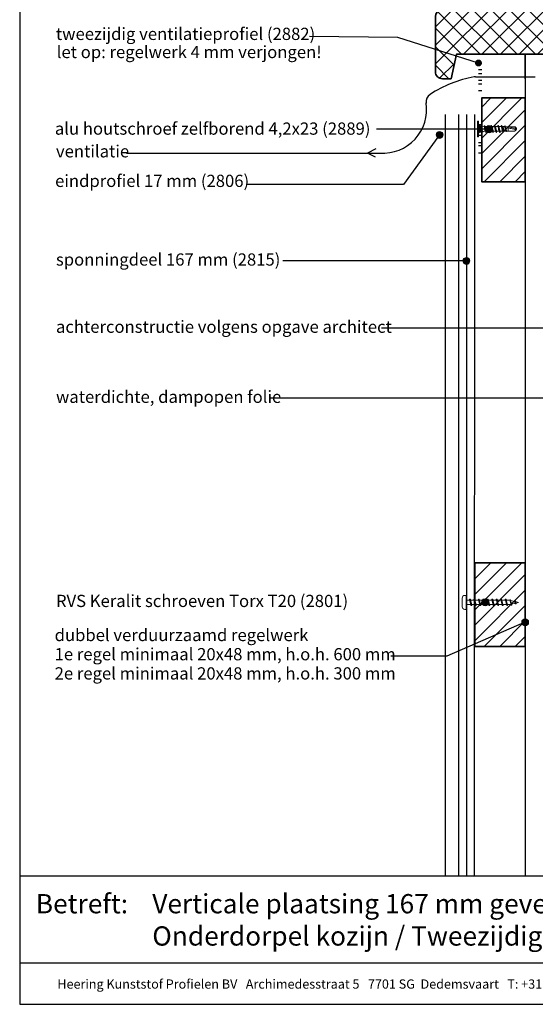
# Model space of a CAD drawing. Units: millimetres. Extents: x 16618 to 18426, y 3874 to 4791.
# Drawn here: x 17856 to 18152, y 3874 to 4438 of the extents above; entities that cross this region are included whole.
import ezdxf
from ezdxf.enums import TextEntityAlignment as Align

# ---------------------------------------------------------------- set-up
doc = ezdxf.new("R2010")
doc.units = ezdxf.units.MM
doc.header["$LTSCALE"] = 5
doc.header["$MEASUREMENT"] = 0
for name, color, linetype, lineweight in [('Aanzichtlijnen', 7, 'Continuous', 25), ('Arcering overigen', 8, 'Continuous', 0), ('Attributes', 7, 'Continuous', 25), ('Doorsnede hout etc.', 7, 'Continuous', 35), ('Hulplijnen', 7, 'Continuous', 5), ('Tekst', 7, 'Continuous', 25)]:
    doc.layers.add(name, color=color, linetype=linetype, lineweight=lineweight)
doc.layers.add('Layer1', color=9, linetype='Continuous')
doc.styles.add('Standaard', font='arial.ttf')

# ---------------------------------------------------------------- blocks, each defined once
blk = doc.blocks.new('Kader Keralit Portrait')
for p, q in [((0, 24.55), (190, 24.55)), ((0, 7.95), (142.42, 7.95))]:
    blk.add_line(p, q)
blk.add_lwpolyline([(0, 277), (0, 0), (190, 0), (190, 277)], close=True)
at = {"layer": 'Tekst', "style": 'Standaard'}
blk.add_text('Betreft:', height=3.682, dxfattribs=at).set_placement((3.07, 17.37))
blk.add_text('Heering Kunststof Profielen BV   Archimedesstraat 5   7701 SG  Dedemsvaart   T: +31 (0)523-615631  www.Heering.eu', height=1.76285, dxfattribs=at).set_placement((71.57, 3.64), align=Align.MIDDLE)
for tag, p in [('BETREFT1', (25.32, 17.37)), ('BETREFT2', (25.32, 11.21))]:
    blk.add_attdef(tag, p, '', height=3.68, dxfattribs=at)
blk = doc.blocks.new('2801')
at = {"layer": 'Hulplijnen', "linetype": 'Continuous'}
for p, q in [((0, 1.31), (1.93, 1.31)), ((1.82, 1.75), (2.67, -1.75)), ((1.82, 1.75), (2.32, 1.75)), ((2.32, 1.75), (3.17, -1.75)), ((2.43, 1.31), (4.49, 1.31)), ((4.38, 1.75), (5.23, -1.75)), ((4.38, 1.75), (4.88, 1.75)), ((4.88, 1.75), (5.73, -1.75)), ((4.99, 1.31), (7.05, 1.31)), ((6.94, 1.75), (7.79, -1.75)), ((6.94, 1.75), (7.44, 1.75)), ((7.44, 1.75), (8.29, -1.75)), ((7.55, 1.31), (9.61, 1.31)), ((9.5, 1.75), (10.35, -1.75)), ((9.5, 1.75), (10, 1.75)), ((10, 1.75), (10.85, -1.75)), ((10.11, 1.31), (12.17, 1.31)), ((12.06, 1.75), (12.91, -1.75)), ((12.06, 1.75), (12.56, 1.75)), ((12.56, 1.75), (13.41, -1.75)), ((12.67, 1.31), (14.73, 1.31)), ((14.62, 1.75), (15.47, -1.75)), ((14.62, 1.75), (15.12, 1.75)), ((15.12, 1.75), (15.97, -1.75)), ((15.23, 1.31), (17.29, 1.31)), ((17.18, 1.75), (18.03, -1.75)), ((17.18, 1.75), (17.68, 1.75)), ((17.68, 1.75), (18.53, -1.75)), ((17.79, 1.31), (19.85, 1.31)), ((19.74, 1.75), (20.59, -1.75)), ((19.74, 1.75), (20.24, 1.75)), ((20.24, 1.75), (21.09, -1.75)), ((20.35, 1.31), (22.41, 1.31)), ((22.3, 1.75), (23.15, -1.75)), ((22.3, 1.75), (22.8, 1.75)), ((22.8, 1.75), (23.65, -1.75)), ((22.91, 1.31), (24.77, 1.31)), ((24.98, 1.25), (24.77, 1.31)), ((24.92, 1.51), (25.66, -1.57)), ((24.92, 1.51), (25.42, 1.51)), ((25.42, 1.51), (26.16, -1.57)), ((27.7, 0.57), (25.51, 1.12)), ((27.61, 0.96), (28.06, -0.88)), ((27.61, 0.96), (28.11, 0.96)), ((28.11, 0.96), (28.56, -0.88)), ((30, 0), (28.24, 0.44)), ((30, 0), (28.44, -0.39)), ((0, -1.31), (2.56, -1.31)), ((2.67, -1.75), (3.17, -1.75)), ((3.06, -1.31), (5.12, -1.31)), ((5.23, -1.75), (5.73, -1.75)), ((5.62, -1.31), (7.68, -1.31)), ((7.79, -1.75), (8.29, -1.75)), ((8.18, -1.31), (10.24, -1.31)), ((10.35, -1.75), (10.85, -1.75)), ((10.74, -1.31), (12.8, -1.31)), ((12.91, -1.75), (13.41, -1.75)), ((13.3, -1.31), (15.36, -1.31)), ((15.47, -1.75), (15.97, -1.75)), ((15.86, -1.31), (17.92, -1.31)), ((18.03, -1.75), (18.53, -1.75)), ((18.42, -1.31), (20.48, -1.31)), ((20.59, -1.75), (21.09, -1.75)), ((20.98, -1.31), (23.04, -1.31)), ((23.15, -1.75), (23.65, -1.75)), ((23.54, -1.31), (24.77, -1.31)), ((25.55, -1.11), (24.77, -1.31)), ((25.66, -1.57), (26.16, -1.57)), ((27.97, -0.51), (26.02, -0.99)), ((28.06, -0.88), (28.56, -0.88))]:
    blk.add_line(p, q, dxfattribs=at)
at = {"layer": 'Hulplijnen'}
blk.add_lwpolyline([(-0.83, -4), (0, -4), (0, 4), (-0.83, 4, 0.414214), (-2.33, 2.5), (-2.33, -2.5, 0.414214)], format="xyb", close=True, dxfattribs=at)
at = {"layer": 'Attributes', "style": 'Standaard', "flags": 1}
for tag, p in [('BESTELNUMMER', (0.21, 0.34)), ('OMSCHRIJVING', (0.21, -0.66))]:
    blk.add_attdef(tag, p, '', height=0.16, dxfattribs=at)

msp = doc.modelspace()

# ---------------------------------------------------------------- hatches: boundary and pattern name
at = {"layer": 'Arcering overigen'}
h = msp.add_hatch(dxfattribs=at)
h.set_pattern_fill('ANSI37', color=256, scale=60, angle=90, style=0)
h.set_pattern_definition([(135, (31.0045, 0), (-5.303301, -5.303301), []), (225, (31.0045, 0), (5.303301, -5.303301), [])])
edge = h.paths.add_edge_path()
edge.add_line((18098.44, 4404.2), (18103.44, 4404.2))
edge.add_line((18103.44, 4404.2), (18106.44, 4418.2))
edge.add_line((18106.44, 4418.2), (18163.44, 4418.2))
edge.add_line((18163.44, 4418.2), (18198.44, 4418.2))
edge.add_line((18198.44, 4418.2), (18198.44, 4436.2))
edge.add_line((18198.44, 4436.2), (18207.44, 4436.2))
edge.add_line((18207.44, 4436.2), (18208.44, 4437.2))
edge.add_line((18208.44, 4437.2), (18208.44, 4467.2))
edge.add_arc((18204.44, 4467.2), 4, 0, 90)
edge.add_line((18204.44, 4471.2), (18162.44, 4471.2))
edge.add_line((18162.44, 4471.2), (18161.44, 4470.2))
edge.add_line((18161.44, 4470.2), (18161.44, 4455.2))
edge.add_line((18161.44, 4455.2), (18097.73, 4443.79))
edge.add_arc((18098.44, 4439.85), 4, 100.1543, 180)
edge.add_line((18094.44, 4439.85), (18094.44, 4408.2))
edge.add_arc((18098.44, 4408.2), 4, 180, 270)
h = msp.add_hatch(dxfattribs=at)
h.set_pattern_fill('ANSI31', color=256, scale=50)
h.set_pattern_definition([(45, (-7497.396, -3508.555), (-4.4194174, 4.4194174), [])])
h.paths.add_polyline_path([(18120.94, 4345.21), (18145.94, 4345.21), (18145.94, 4393.21), (18120.94, 4393.21)])
h = msp.add_hatch(dxfattribs=at)
h.set_pattern_fill('ANSI31', color=256, scale=50)
h.set_pattern_definition([(45, (-7497.396, -3774.8747), (-4.4194174, 4.4194174), [])])
h.paths.add_polyline_path([(18145.94, 4126.89), (18116.94, 4126.89), (18116.94, 4078.89), (18145.94, 4078.89)])
at = {"layer": 'Hulplijnen'}
h = msp.add_hatch(color=256, dxfattribs=at)
edge = h.paths.add_edge_path()
edge.add_arc((18119.11, 4413.21), 2, 0, 360)
h = msp.add_hatch(color=256, dxfattribs=at)
edge = h.paths.add_edge_path()
edge.add_arc((18096.82, 4371.99), 2, 0, 360)
h = msp.add_hatch(color=256, dxfattribs=at)
edge = h.paths.add_edge_path()
edge.add_arc((18125.25, 4375.28), 2, 0, 360)
h = msp.add_hatch(color=256, dxfattribs=at)
edge = h.paths.add_edge_path()
edge.add_arc((18112.2, 4299.81), 2, 0, 360)
h = msp.add_hatch(color=256, dxfattribs=at)
edge = h.paths.add_edge_path()
edge.add_arc((18122.93, 4104.2), 2, 0, 360)
h = msp.add_hatch(color=256, dxfattribs=at)
edge = h.paths.add_edge_path()
edge.add_arc((18145.86, 4092.77), 2, 0, 360)

# ---------------------------------------------------------------- linework, layer by layer
for p, q in [((18145.94, 4404.21), (18145.94, 4418.2)), ((18120.94, 4397.21), (18119.14, 4397.21)), ((18119.07, 4375.95), (18119.07, 4374.95)), ((18119.14, 4373.71), (18120.94, 4373.71)), ((18119.14, 4373.71), (18120.94, 4373.71))]:
    msp.add_line(p, q)
at = {"color": 7, "linetype": 'Continuous', "lineweight": 20, "true_color": 0x000007}
for p, q in [((18119.07, 4379.95), (18118.48, 4379.95)), ((18119.07, 4377.65), (18119.07, 4377.66)), ((18119.75, 4377.16), (18119.07, 4377.65)), ((18119.07, 4377.65), (18119.27, 4377.63)), ((18119.07, 4377.65), (18119.07, 4377.64)), ((18119.75, 4377.16), (18119.07, 4377.64)), ((18119.27, 4377.63), (18119.77, 4377.27)), ((18119.07, 4376.55), (18119.07, 4376.76)), ((18119.27, 4376.68), (18119.07, 4376.76)), ((18119.07, 4376.76), (18119.07, 4376.76)), ((18119.07, 4376.34), (18119.07, 4376.55)), ((18119.07, 4376.34), (18119.27, 4376.4)), ((18119.75, 4376.22), (18119.07, 4376.34)), ((18119.07, 4376.34), (18119.07, 4376.33)), ((18119.75, 4376.22), (18119.07, 4376.33)), ((18119.07, 4374.56), (18119.75, 4374.68)), ((18119.07, 4374.56), (18119.75, 4374.68)), ((18119.27, 4374.49), (18119.07, 4374.56)), ((18119.07, 4374.35), (18119.07, 4374.56)), ((18119.07, 4374.56), (18119.07, 4374.56)), ((18119.07, 4374.13), (18119.07, 4374.35)), ((18119.07, 4374.13), (18119.27, 4374.22)), ((18119.07, 4373.25), (18119.75, 4373.74)), ((18119.07, 4373.24), (18119.75, 4373.74)), ((18119.27, 4373.26), (18119.07, 4373.24)), ((18119.27, 4376.68), (18119.27, 4376.4)), ((18119.77, 4376.4), (18119.27, 4376.68)), ((18119.27, 4376.4), (18119.77, 4376.32)), ((18119.77, 4374.58), (18119.27, 4374.49)), ((18119.27, 4374.22), (18119.77, 4374.5)), ((18119.27, 4374.49), (18119.27, 4374.22)), ((18119.77, 4373.63), (18119.27, 4373.26)), ((18119.78, 4377.2), (18119.75, 4377.16)), ((18120.24, 4377.16), (18119.75, 4377.16)), ((18119.75, 4377.16), (18119.75, 4377.16)), ((18119.78, 4376.26), (18119.75, 4376.22)), ((18119.75, 4376.22), (18119.75, 4376.22)), ((18119.75, 4374.68), (18119.78, 4374.63)), ((18119.75, 4373.74), (18120.24, 4373.74)), ((18119.75, 4373.74), (18119.78, 4373.7)), ((18119.78, 4377.2), (18119.77, 4377.27)), ((18119.77, 4376.32), (18119.77, 4376.4)), ((18119.77, 4376.4), (18119.78, 4376.38)), ((18119.78, 4376.26), (18119.77, 4376.32)), ((18119.77, 4374.58), (18119.78, 4374.63)), ((18119.77, 4374.5), (18119.77, 4374.58)), ((18119.78, 4374.51), (18119.77, 4374.5)), ((18119.77, 4373.63), (18119.78, 4373.7)), ((18119.78, 4376.38), (18119.78, 4376.26)), ((18119.78, 4374.63), (18119.78, 4374.51)), ((18122.36, 4376.88), (18120.24, 4377.16)), ((18120.24, 4373.74), (18121.45, 4373.9)), ((18121.64, 4373.92), (18122.79, 4374.08)), ((18123.03, 4375.49), (18122.79, 4375.45)), ((18122.79, 4374.08), (18123.19, 4374.08)), ((18124.25, 4376.82), (18122.85, 4376.82)), ((18123.01, 4375.49), (18123.03, 4375.47)), ((18123.03, 4375.49), (18123.01, 4375.49)), ((18123.27, 4375.54), (18123.03, 4375.49)), ((18123.03, 4375.49), (18123.03, 4375.49)), ((18123.05, 4375.48), (18123.03, 4375.49)), ((18123.03, 4375.47), (18123.05, 4375.48)), ((18123.27, 4375.54), (18123.25, 4375.6)), ((18123.27, 4375.54), (18123.27, 4375.54)), ((18123.78, 4374.08), (18125.15, 4374.08)), ((18126.21, 4376.82), (18124.83, 4376.82)), ((18125.03, 4375.2), (18125.01, 4375.2)), ((18125.01, 4375.2), (18125.03, 4375.18)), ((18125.03, 4375.18), (18125.05, 4375.2)), ((18125.05, 4375.2), (18125.03, 4375.2)), ((18125.73, 4374.08), (18127.1, 4374.08)), ((18128.17, 4376.82), (18126.79, 4376.82)), ((18127.03, 4374.91), (18127.01, 4374.92)), ((18127.01, 4374.92), (18127.03, 4374.9)), ((18127.03, 4374.9), (18127.05, 4374.92)), ((18127.05, 4374.92), (18127.03, 4374.91)), ((18127.69, 4374.08), (18129.06, 4374.08)), ((18130.12, 4376.82), (18128.75, 4376.82)), ((18129.03, 4374.63), (18129.01, 4374.65)), ((18129.01, 4374.65), (18129.03, 4374.62)), ((18129.03, 4374.62), (18129.05, 4374.65)), ((18129.05, 4374.65), (18129.03, 4374.63)), ((18129.65, 4374.08), (18131.02, 4374.08)), ((18132.08, 4376.82), (18130.7, 4376.82)), ((18131.04, 4374.38), (18131.02, 4374.4)), ((18131.04, 4374.36), (18131.06, 4374.4)), ((18131.06, 4374.4), (18131.04, 4374.38)), ((18131.6, 4374.08), (18133, 4374.08)), ((18132.81, 4375.49), (18132.57, 4375.45)), ((18133.64, 4376.82), (18132.66, 4376.82)), ((18133.05, 4375.54), (18132.81, 4375.49)), ((18133.05, 4375.54), (18133.06, 4375.48)), ((18133.51, 4374.08), (18133.64, 4374.08)), ((18134.15, 4376.79), (18133.64, 4376.82)), ((18133.64, 4374.08), (18135.09, 4374.17)), ((18134.14, 4376.98), (18134.06, 4376.79)), ((18136.09, 4376.67), (18134.5, 4376.77)), ((18135.35, 4374.18), (18136.09, 4374.23)), ((18135.4, 4374.14), (18135.42, 4374.19)), ((18136.1, 4376.67), (18136.09, 4376.67)), ((18136.1, 4374.23), (18136.09, 4374.23)), ((18136.1, 4376.67), (18140.93, 4375.51)), ((18139.69, 4376.67), (18140.16, 4376.67)), ((18139.69, 4376.67), (18140.93, 4375.51)), ((18139.69, 4374.23), (18140.16, 4374.23)), ((18140.17, 4376.67), (18140.16, 4376.67)), ((18140.93, 4375.51), (18140.16, 4376.67)), ((18140.17, 4376.67), (18140.17, 4376.67)), ((18118.48, 4370.95), (18119.07, 4370.95))]:
    msp.add_line(p, q, dxfattribs=at)
for points in [[(18118.48, 4370.95), (18118.48, 4370.96), (18118.48, 4370.98), (18118.48, 4371.03), (18118.48, 4371.09), (18118.48, 4371.17), (18118.48, 4371.26), (18118.48, 4371.38), (18118.48, 4371.51), (18118.48, 4371.65), (18118.48, 4371.81), (18118.48, 4371.98), (18118.48, 4372.17), (18118.48, 4372.37), (18118.48, 4372.58), (18118.48, 4372.8), (18118.48, 4373.04), (18118.48, 4373.28), (18118.48, 4373.53), (18118.48, 4373.79), (18118.48, 4374.06), (18118.48, 4374.33), (18118.48, 4374.61), (18118.48, 4374.88), (18118.48, 4375.17), (18118.48, 4375.45), (18118.48, 4375.73), (18118.48, 4376.01), (18118.48, 4376.29), (18118.48, 4376.57), (18118.48, 4376.84), (18118.48, 4377.11), (18118.48, 4377.36), (18118.48, 4377.62), (18118.48, 4377.86), (18118.48, 4378.09), (18118.48, 4378.32), (18118.48, 4378.53), (18118.48, 4378.73), (18118.48, 4378.92), (18118.48, 4379.09), (18118.48, 4379.25), (18118.48, 4379.39), (18118.48, 4379.52), (18118.48, 4379.63), (18118.48, 4379.73), (18118.48, 4379.81), (18118.48, 4379.87), (18118.48, 4379.91), (18118.48, 4379.94), (18118.48, 4379.95)], [(18119.07, 4370.95), (18119.07, 4370.96), (18119.07, 4370.98), (18119.07, 4371.03), (18119.07, 4371.09), (18119.07, 4371.17), (18119.07, 4371.26), (18119.07, 4371.38), (18119.07, 4371.51), (18119.07, 4371.65), (18119.07, 4371.81), (18119.07, 4371.98), (18119.07, 4372.17), (18119.07, 4372.37), (18119.07, 4372.58), (18119.07, 4372.8), (18119.07, 4373.04), (18119.07, 4373.28), (18119.07, 4373.53), (18119.07, 4373.79), (18119.07, 4374.06), (18119.07, 4374.33), (18119.07, 4374.61), (18119.07, 4374.88), (18119.07, 4375.17), (18119.07, 4375.45), (18119.07, 4375.73), (18119.07, 4376.01), (18119.07, 4376.29), (18119.07, 4376.57), (18119.07, 4376.84), (18119.07, 4377.11), (18119.07, 4377.36), (18119.07, 4377.62), (18119.07, 4377.86), (18119.07, 4378.09), (18119.07, 4378.32), (18119.07, 4378.53), (18119.07, 4378.73), (18119.07, 4378.92), (18119.07, 4379.09), (18119.07, 4379.25), (18119.07, 4379.39), (18119.07, 4379.52), (18119.07, 4379.63), (18119.07, 4379.73), (18119.07, 4379.81), (18119.07, 4379.87), (18119.07, 4379.91), (18119.07, 4379.94), (18119.07, 4379.95)], [(18124.38, 4377.31), (18124.39, 4377.34), (18124.44, 4377.42), (18124.49, 4377.45), (18124.55, 4377.44), (18124.6, 4377.37), (18124.64, 4377.25), (18124.69, 4377.1), (18124.73, 4376.9), (18124.78, 4376.67), (18124.84, 4376.4), (18124.89, 4376.1), (18124.94, 4375.8), (18124.98, 4375.49), (18124.98, 4375.47), (18125.03, 4375.2)], [(18126.34, 4377.31), (18126.35, 4377.34), (18126.4, 4377.42), (18126.45, 4377.45), (18126.5, 4377.44), (18126.55, 4377.37), (18126.6, 4377.25), (18126.64, 4377.1), (18126.69, 4376.9), (18126.74, 4376.67), (18126.79, 4376.4), (18126.84, 4376.1), (18126.89, 4375.8), (18126.94, 4375.49), (18126.98, 4375.18), (18127.03, 4374.91)], [(18128.29, 4377.31), (18128.3, 4377.34), (18128.35, 4377.42), (18128.41, 4377.45), (18128.46, 4377.44), (18128.51, 4377.37), (18128.55, 4377.25), (18128.6, 4377.1), (18128.65, 4376.9), (18128.7, 4376.67), (18128.75, 4376.4), (18128.8, 4376.1), (18128.85, 4375.8), (18128.9, 4375.49), (18128.94, 4375.2), (18128.99, 4374.9), (18129.03, 4374.63)], [(18130.25, 4377.31), (18130.26, 4377.34), (18130.31, 4377.42), (18130.36, 4377.45), (18130.41, 4377.44), (18130.46, 4377.37), (18130.51, 4377.25), (18130.56, 4377.1), (18130.6, 4376.9), (18130.65, 4376.67), (18130.71, 4376.4), (18130.76, 4376.1), (18130.81, 4375.8), (18130.85, 4375.49), (18130.89, 4375.2), (18130.94, 4374.91), (18130.99, 4374.62), (18131.04, 4374.38)], [(18132.21, 4377.31), (18132.22, 4377.34), (18132.27, 4377.42), (18132.32, 4377.45), (18132.37, 4377.44), (18132.42, 4377.37), (18132.47, 4377.25), (18132.51, 4377.1), (18132.56, 4376.9), (18132.61, 4376.67), (18132.66, 4376.4), (18132.71, 4376.1), (18132.76, 4375.8), (18132.81, 4375.49)], [(18119.07, 4376.55), (18119.07, 4376.62), (18119.07, 4376.69), (18119.07, 4376.76)], [(18119.07, 4376.33), (18119.07, 4376.41), (18119.07, 4376.48), (18119.07, 4376.55)], [(18119.07, 4374.35), (18119.07, 4374.42), (18119.07, 4374.49), (18119.07, 4374.56)], [(18119.07, 4374.14), (18119.07, 4374.21), (18119.07, 4374.28), (18119.07, 4374.35)], [(18119.75, 4376.41), (18119.75, 4376.45), (18119.75, 4376.59), (18119.75, 4376.72), (18119.75, 4376.83), (18119.75, 4376.93), (18119.75, 4377.01), (18119.75, 4377.08), (18119.75, 4377.12), (18119.75, 4377.15), (18119.75, 4377.16)], [(18119.75, 4374.68), (18119.75, 4374.75), (18119.75, 4374.92), (18119.75, 4375.09), (18119.75, 4375.27), (18119.75, 4375.45), (18119.75, 4375.63), (18119.75, 4375.8), (18119.75, 4375.98), (18119.75, 4376.14), (18119.75, 4376.22)], [(18119.75, 4373.74), (18119.75, 4373.75), (18119.75, 4373.77), (18119.75, 4373.82), (18119.75, 4373.88), (18119.75, 4373.97), (18119.75, 4374.06), (18119.75, 4374.18), (18119.75, 4374.3), (18119.75, 4374.44), (18119.75, 4374.49)], [(18120.24, 4373.74), (18120.24, 4373.77), (18120.24, 4373.87), (18120.24, 4374.03), (18120.24, 4374.24), (18120.24, 4374.5), (18120.24, 4374.79), (18120.24, 4375.11), (18120.24, 4375.45), (18120.24, 4375.78), (18120.24, 4376.1), (18120.24, 4376.4), (18120.24, 4376.66), (18120.24, 4376.87), (18120.24, 4377.03), (18120.24, 4377.13), (18120.24, 4377.16)], [(18120.24, 4375.45), (18120.24, 4375.62), (18120.24, 4375.8), (18120.24, 4375.97), (18120.24, 4376.13), (18120.24, 4376.29), (18120.24, 4376.44), (18120.24, 4376.58), (18120.24, 4376.71), (18120.24, 4376.82), (18120.24, 4376.92), (18120.24, 4377), (18120.24, 4377.07), (18120.24, 4377.11), (18120.24, 4377.15), (18120.24, 4377.16), (18120.24, 4377.16)], [(18120.24, 4373.74), (18120.24, 4373.74), (18120.24, 4373.75), (18120.24, 4373.78), (18120.24, 4373.83), (18120.24, 4373.9), (18120.24, 4373.98), (18120.24, 4374.08), (18120.24, 4374.19), (18120.24, 4374.32), (18120.24, 4374.46), (18120.24, 4374.61), (18120.24, 4374.76), (18120.24, 4374.93), (18120.24, 4375.1), (18120.24, 4375.27), (18120.24, 4375.45)], [(18121.71, 4373.91), (18121.68, 4373.84), (18121.62, 4373.77), (18121.56, 4373.75), (18121.5, 4373.81), (18121.44, 4373.92), (18121.38, 4374.08), (18121.32, 4374.28), (18121.26, 4374.53), (18121.21, 4374.77), (18121.16, 4375.03), (18121.11, 4375.29)], [(18121.11, 4375.29), (18121.17, 4375.03), (18121.23, 4374.77), (18121.29, 4374.54), (18121.36, 4374.34), (18121.42, 4374.17), (18121.48, 4374.04), (18121.54, 4373.96), (18121.61, 4373.93), (18121.64, 4373.93)], [(18121.39, 4374.05), (18121.36, 4374.12), (18121.31, 4374.28), (18121.26, 4374.47), (18121.22, 4374.69), (18121.17, 4374.93), (18121.13, 4375.19), (18121.11, 4375.29)], [(18122.43, 4377.2), (18122.31, 4376.93), (18122.3, 4376.88)], [(18122.79, 4375.45), (18122.74, 4375.68), (18122.69, 4375.91), (18122.65, 4376.13), (18122.6, 4376.33), (18122.55, 4376.5), (18122.51, 4376.65), (18122.46, 4376.76), (18122.42, 4376.84), (18122.37, 4376.87), (18122.36, 4376.87)], [(18123.03, 4375.49), (18122.98, 4375.81), (18122.93, 4376.1), (18122.88, 4376.38), (18122.83, 4376.64), (18122.78, 4376.86), (18122.73, 4377.05), (18122.68, 4377.19), (18122.63, 4377.29), (18122.59, 4377.34), (18122.54, 4377.35), (18122.49, 4377.31), (18122.44, 4377.22), (18122.43, 4377.19)], [(18122.94, 4376.62), (18122.86, 4376.8), (18122.76, 4377.02), (18122.68, 4377.21)], [(18122.79, 4375.45), (18122.84, 4375.19), (18122.9, 4374.93), (18122.97, 4374.69), (18123.03, 4374.48), (18123.09, 4374.31), (18123.12, 4374.25)], [(18122.79, 4374.08), (18122.79, 4374.08), (18122.79, 4374.11), (18122.79, 4374.15), (18122.79, 4374.2), (18122.79, 4374.28), (18122.79, 4374.36), (18122.79, 4374.47), (18122.79, 4374.58), (18122.79, 4374.71), (18122.79, 4374.84), (18122.79, 4374.99), (18122.79, 4375.14), (18122.79, 4375.29), (18122.79, 4375.45)], [(18123.25, 4375.6), (18123.19, 4375.83), (18123.13, 4376.05), (18123.08, 4376.25), (18123.02, 4376.44), (18122.96, 4376.58), (18122.94, 4376.62)], [(18123.01, 4375.49), (18123.03, 4375.48), (18123.05, 4375.48)], [(18123.03, 4375.47), (18123.07, 4375.17), (18123.12, 4374.87), (18123.17, 4374.57), (18123.22, 4374.3), (18123.27, 4374.06), (18123.32, 4373.85), (18123.37, 4373.68), (18123.41, 4373.56), (18123.46, 4373.48), (18123.51, 4373.44), (18123.57, 4373.46), (18123.62, 4373.53), (18123.64, 4373.58)], [(18123.12, 4374.25), (18123.24, 4373.96), (18123.4, 4373.58)], [(18123.26, 4375.55), (18123.26, 4375.56), (18123.26, 4375.57), (18123.26, 4375.57), (18123.26, 4375.58), (18123.26, 4375.59), (18123.25, 4375.6)], [(18123.27, 4375.54), (18123.32, 4375.28), (18123.39, 4375.01), (18123.45, 4374.76), (18123.51, 4374.54), (18123.57, 4374.36), (18123.63, 4374.22), (18123.69, 4374.12), (18123.76, 4374.08), (18123.8, 4374.09)], [(18123.78, 4374.09), (18123.76, 4374.08), (18123.69, 4374.13), (18123.63, 4374.22), (18123.57, 4374.36), (18123.51, 4374.54), (18123.45, 4374.76), (18123.39, 4375.01), (18123.32, 4375.28), (18123.27, 4375.54)], [(18123.64, 4373.57), (18123.8, 4373.95), (18123.86, 4374.08)], [(18124.38, 4377.32), (18124.22, 4376.94), (18124.17, 4376.82)], [(18124.25, 4376.82), (18124.32, 4376.79), (18124.38, 4376.71), (18124.43, 4376.59), (18124.49, 4376.42), (18124.56, 4376.21), (18124.62, 4375.97), (18124.68, 4375.71), (18124.74, 4375.45), (18124.8, 4375.19), (18124.86, 4374.93), (18124.93, 4374.69), (18124.99, 4374.48), (18125.05, 4374.31), (18125.07, 4374.25)], [(18124.9, 4376.67), (18124.78, 4376.95), (18124.62, 4377.32)], [(18124.9, 4376.66), (18124.91, 4376.64), (18124.97, 4376.48), (18125.04, 4376.29), (18125.1, 4376.05), (18125.17, 4375.8), (18125.22, 4375.54), (18125.28, 4375.28), (18125.34, 4375.01), (18125.41, 4374.76), (18125.47, 4374.54), (18125.53, 4374.36), (18125.59, 4374.22), (18125.65, 4374.12), (18125.71, 4374.08), (18125.75, 4374.09)], [(18125.01, 4375.2), (18125.03, 4375.2), (18125.05, 4375.2)], [(18125.03, 4375.18), (18125.08, 4374.88), (18125.13, 4374.58), (18125.18, 4374.3), (18125.23, 4374.06), (18125.28, 4373.85), (18125.32, 4373.68), (18125.37, 4373.56), (18125.42, 4373.48), (18125.47, 4373.44), (18125.52, 4373.46), (18125.57, 4373.53), (18125.59, 4373.58)], [(18125.07, 4374.25), (18125.2, 4373.96), (18125.36, 4373.58)], [(18125.73, 4374.09), (18125.71, 4374.08), (18125.65, 4374.13), (18125.59, 4374.22), (18125.53, 4374.36), (18125.47, 4374.54), (18125.41, 4374.76), (18125.34, 4375.01), (18125.28, 4375.28), (18125.22, 4375.54), (18125.21, 4375.6)], [(18125.59, 4373.57), (18125.75, 4373.95), (18125.81, 4374.08)], [(18126.34, 4377.32), (18126.18, 4376.94), (18126.13, 4376.82)], [(18126.21, 4376.82), (18126.27, 4376.79), (18126.34, 4376.71), (18126.39, 4376.59), (18126.45, 4376.42), (18126.51, 4376.21), (18126.58, 4375.97), (18126.64, 4375.71), (18126.7, 4375.45), (18126.76, 4375.19), (18126.82, 4374.93), (18126.88, 4374.69), (18126.95, 4374.48), (18127.01, 4374.31), (18127.03, 4374.25)], [(18126.86, 4376.67), (18126.73, 4376.95), (18126.57, 4377.32)], [(18126.86, 4376.66), (18126.87, 4376.64), (18126.93, 4376.48), (18126.99, 4376.29), (18127.06, 4376.05), (18127.12, 4375.8), (18127.18, 4375.54), (18127.24, 4375.28), (18127.3, 4375.01), (18127.36, 4374.76), (18127.43, 4374.54), (18127.49, 4374.36), (18127.54, 4374.22), (18127.6, 4374.12), (18127.67, 4374.08), (18127.71, 4374.09)], [(18127.03, 4374.9), (18127.08, 4374.59), (18127.14, 4374.31), (18127.19, 4374.06), (18127.24, 4373.85), (18127.28, 4373.68), (18127.33, 4373.56), (18127.38, 4373.48), (18127.43, 4373.44), (18127.48, 4373.46), (18127.53, 4373.53), (18127.55, 4373.58)], [(18127.03, 4374.25), (18127.16, 4373.96), (18127.32, 4373.58)], [(18127.69, 4374.09), (18127.67, 4374.08), (18127.6, 4374.13), (18127.54, 4374.22), (18127.49, 4374.36), (18127.43, 4374.54), (18127.36, 4374.76), (18127.3, 4375.01), (18127.24, 4375.28), (18127.18, 4375.54), (18127.17, 4375.6)], [(18127.55, 4373.57), (18127.71, 4373.95), (18127.77, 4374.08)], [(18128.29, 4377.32), (18128.13, 4376.94), (18128.08, 4376.82)], [(18128.17, 4376.82), (18128.23, 4376.79), (18128.29, 4376.71), (18128.35, 4376.59), (18128.41, 4376.42), (18128.47, 4376.21), (18128.54, 4375.97), (18128.6, 4375.71), (18128.65, 4375.45), (18128.71, 4375.19), (18128.77, 4374.93), (18128.84, 4374.69), (18128.9, 4374.48), (18128.96, 4374.31), (18128.99, 4374.25)], [(18128.82, 4376.67), (18128.69, 4376.95), (18128.53, 4377.32)], [(18128.82, 4376.66), (18128.83, 4376.64), (18128.89, 4376.48), (18128.95, 4376.29), (18129.02, 4376.05), (18129.08, 4375.8), (18129.14, 4375.54), (18129.19, 4375.28), (18129.26, 4375.01), (18129.32, 4374.76), (18129.38, 4374.54), (18129.44, 4374.36), (18129.5, 4374.22), (18129.56, 4374.12), (18129.62, 4374.08), (18129.67, 4374.09)], [(18128.99, 4374.25), (18129.11, 4373.96), (18129.27, 4373.58)], [(18129.03, 4374.62), (18129.09, 4374.32), (18129.14, 4374.06), (18129.19, 4373.85), (18129.24, 4373.68), (18129.28, 4373.56), (18129.33, 4373.48), (18129.38, 4373.44), (18129.44, 4373.46), (18129.49, 4373.53), (18129.51, 4373.58)], [(18129.65, 4374.09), (18129.62, 4374.08), (18129.56, 4374.13), (18129.5, 4374.22), (18129.44, 4374.36), (18129.38, 4374.54), (18129.32, 4374.76), (18129.26, 4375.01), (18129.19, 4375.28), (18129.14, 4375.54), (18129.12, 4375.6)], [(18129.51, 4373.57), (18129.67, 4373.95), (18129.73, 4374.08)], [(18130.25, 4377.32), (18130.09, 4376.94), (18130.04, 4376.82)], [(18130.12, 4376.82), (18130.19, 4376.79), (18130.25, 4376.71), (18130.3, 4376.59), (18130.36, 4376.42), (18130.43, 4376.21), (18130.49, 4375.97), (18130.55, 4375.71), (18130.61, 4375.45), (18130.67, 4375.19), (18130.73, 4374.93), (18130.8, 4374.69), (18130.86, 4374.48), (18130.92, 4374.31), (18130.94, 4374.25)], [(18130.77, 4376.67), (18130.65, 4376.95), (18130.49, 4377.32)], [(18130.77, 4376.66), (18130.78, 4376.64), (18130.84, 4376.48), (18130.91, 4376.29), (18130.97, 4376.05), (18131.04, 4375.8), (18131.09, 4375.54), (18131.15, 4375.28), (18131.21, 4375.01), (18131.28, 4374.76), (18131.34, 4374.54), (18131.4, 4374.36), (18131.46, 4374.22), (18131.52, 4374.12), (18131.58, 4374.08), (18131.62, 4374.09)], [(18130.94, 4374.25), (18131.07, 4373.96), (18131.23, 4373.58)], [(18131.04, 4374.36), (18131.07, 4374.2), (18131.1, 4374.06), (18131.15, 4373.85), (18131.19, 4373.68), (18131.24, 4373.56), (18131.29, 4373.48), (18131.34, 4373.44), (18131.39, 4373.46), (18131.44, 4373.53), (18131.46, 4373.58)], [(18131.6, 4374.09), (18131.58, 4374.08), (18131.52, 4374.13), (18131.46, 4374.22), (18131.4, 4374.36), (18131.34, 4374.54), (18131.28, 4374.76), (18131.21, 4375.01), (18131.15, 4375.28), (18131.09, 4375.54), (18131.08, 4375.6)], [(18131.46, 4373.57), (18131.62, 4373.95), (18131.68, 4374.08)], [(18132.21, 4377.32), (18132.05, 4376.94), (18132, 4376.82)], [(18132.08, 4376.82), (18132.14, 4376.79), (18132.2, 4376.71), (18132.26, 4376.59), (18132.32, 4376.42), (18132.38, 4376.21), (18132.45, 4375.97), (18132.51, 4375.71), (18132.57, 4375.45)], [(18132.73, 4376.67), (18132.6, 4376.95), (18132.44, 4377.32)], [(18132.57, 4375.45), (18132.63, 4375.22), (18132.69, 4374.98), (18132.75, 4374.77), (18132.8, 4374.57), (18132.86, 4374.4), (18132.91, 4374.29)], [(18132.73, 4376.66), (18132.74, 4376.64), (18132.8, 4376.48), (18132.86, 4376.29), (18132.93, 4376.05), (18132.99, 4375.8), (18133.05, 4375.54)], [(18132.81, 4375.49), (18132.85, 4375.2), (18132.9, 4374.91), (18132.95, 4374.64), (18132.99, 4374.4), (18133.04, 4374.17), (18133.08, 4373.97), (18133.13, 4373.81), (18133.18, 4373.69), (18133.22, 4373.6), (18133.27, 4373.56), (18133.31, 4373.56), (18133.36, 4373.6), (18133.4, 4373.67), (18133.42, 4373.72)], [(18132.91, 4374.29), (18133.04, 4374.01), (18133.17, 4373.69)], [(18133.06, 4375.48), (18133.06, 4375.49), (18133.06, 4375.49), (18133.06, 4375.5), (18133.06, 4375.5), (18133.06, 4375.51), (18133.05, 4375.52), (18133.05, 4375.53), (18133.05, 4375.54)], [(18133.51, 4374.08), (18133.5, 4374.08), (18133.45, 4374.12), (18133.4, 4374.19), (18133.35, 4374.31), (18133.3, 4374.45), (18133.25, 4374.63), (18133.2, 4374.82), (18133.15, 4375.05), (18133.11, 4375.26), (18133.06, 4375.48)], [(18133.42, 4373.71), (18133.54, 4373.98), (18133.58, 4374.08)], [(18133.64, 4374.08), (18133.64, 4374.08), (18133.64, 4374.09), (18133.64, 4374.12), (18133.64, 4374.16), (18133.64, 4374.22), (18133.64, 4374.3), (18133.64, 4374.39), (18133.64, 4374.5), (18133.64, 4374.61), (18133.64, 4374.74), (18133.64, 4374.88), (18133.64, 4375.02), (18133.64, 4375.18), (18133.64, 4375.33), (18133.64, 4375.49), (18133.64, 4375.64), (18133.64, 4375.79), (18133.64, 4375.94), (18133.64, 4376.08), (18133.64, 4376.22), (18133.64, 4376.34), (18133.64, 4376.45), (18133.64, 4376.55), (18133.64, 4376.64), (18133.64, 4376.71), (18133.64, 4376.76), (18133.64, 4376.8), (18133.64, 4376.82), (18133.64, 4376.82)], [(18134.14, 4376.98), (18134.15, 4377), (18134.2, 4377.1), (18134.26, 4377.14), (18134.31, 4377.13), (18134.37, 4377.06), (18134.42, 4376.94), (18134.48, 4376.79), (18134.53, 4376.59), (18134.59, 4376.36), (18134.64, 4376.11), (18134.7, 4375.84), (18134.75, 4375.56), (18134.81, 4375.28), (18134.86, 4375.01), (18134.92, 4374.76), (18134.97, 4374.53), (18135.03, 4374.33), (18135.08, 4374.18), (18135.14, 4374.06), (18135.19, 4373.99), (18135.25, 4373.97), (18135.3, 4373.99), (18135.36, 4374.05), (18135.41, 4374.15)], [(18134.15, 4376.78), (18134.16, 4376.79), (18134.22, 4376.75), (18134.28, 4376.68), (18134.33, 4376.57), (18134.39, 4376.43), (18134.45, 4376.26), (18134.5, 4376.07), (18134.56, 4375.85), (18134.62, 4375.63), (18134.68, 4375.4), (18134.74, 4375.18), (18134.79, 4374.96), (18134.85, 4374.76), (18134.91, 4374.58), (18134.97, 4374.43), (18134.98, 4374.39)], [(18134.58, 4376.6), (18134.53, 4376.7), (18134.41, 4376.98)], [(18135.35, 4374.18), (18135.31, 4374.19), (18135.26, 4374.24), (18135.21, 4374.32), (18135.16, 4374.44), (18135.11, 4374.58), (18135.06, 4374.75), (18135.01, 4374.95), (18134.96, 4375.16), (18134.9, 4375.38), (18134.86, 4375.6), (18134.81, 4375.82), (18134.76, 4376.03), (18134.7, 4376.23), (18134.65, 4376.39), (18134.6, 4376.54), (18134.57, 4376.6)], [(18134.98, 4374.39), (18135, 4374.36), (18135.04, 4374.27), (18135.1, 4374.14)], [(18136.09, 4376.67), (18136.09, 4376.66), (18136.09, 4376.64), (18136.09, 4376.59), (18136.09, 4376.53), (18136.09, 4376.46), (18136.09, 4376.36), (18136.09, 4376.26), (18136.09, 4376.14), (18136.09, 4376.02), (18136.09, 4375.88), (18136.09, 4375.74), (18136.09, 4375.6), (18136.09, 4375.45)], [(18136.09, 4374.24), (18136.09, 4374.25), (18136.09, 4374.32), (18136.09, 4374.43), (18136.09, 4374.58), (18136.09, 4374.77), (18136.09, 4374.98), (18136.09, 4375.21), (18136.09, 4375.45), (18136.09, 4375.69), (18136.09, 4375.92), (18136.09, 4376.04)], [(18136.09, 4376.04), (18136.67, 4375.88), (18137.26, 4375.74), (18137.85, 4375.61), (18138.44, 4375.48), (18139.3, 4375.32), (18140.17, 4375.16)], [(18136.09, 4375.45), (18136.09, 4375.3), (18136.09, 4375.16), (18136.09, 4375.02), (18136.09, 4374.88), (18136.09, 4374.75), (18136.09, 4374.64), (18136.09, 4374.53), (18136.09, 4374.44), (18136.09, 4374.37), (18136.09, 4374.31), (18136.09, 4374.26), (18136.09, 4374.23), (18136.09, 4374.23)], [(18136.09, 4374.23), (18138.13, 4374.23), (18140.17, 4374.23)], [(18136.1, 4376.67), (18137.29, 4376.67), (18138.5, 4376.67), (18139.69, 4376.67)], [(18139.69, 4374.23), (18138.97, 4374.23), (18137.76, 4374.23), (18136.1, 4374.23)], [(18140.93, 4375.53), (18140.58, 4376.06), (18140.17, 4376.67)], [(18140.94, 4375.51), (18140.85, 4375.64), (18140.47, 4376.22), (18140.17, 4376.67)], [(18140.17, 4375.16), (18140.72, 4375.39), (18140.86, 4375.45), (18140.92, 4375.47), (18140.94, 4375.49), (18140.95, 4375.5)], [(18140.17, 4374.34), (18140.17, 4374.45), (18140.17, 4374.57), (18140.17, 4374.7), (18140.17, 4374.84), (18140.17, 4374.98), (18140.17, 4375.14), (18140.17, 4375.16)], [(18140.94, 4375.39), (18140.86, 4375.26), (18140.48, 4374.7), (18140.25, 4374.35)]]:
    msp.add_lwpolyline(points, dxfattribs=at)
for centre, radius, start, end in [((18127.97, 4339.52), 66.65, 99.8046, 123.3332), ((18117.48, 4400.28), 5, 90, 99.8046), ((18094.1, 4391.03), 5, 123.3332, 188.4132)]:
    msp.add_arc(centre, radius, start, end)
at = {"layer": 'Aanzichtlijnen'}
for p, q in [((18107.73, 4383.71), (18107.73, 3947.58)), ((18112.2, 4383.71), (18112.2, 3947.58))]:
    msp.add_line(p, q, dxfattribs=at)
for points in [[(18168.94, 4018.39), (18168.94, 4418.2), (18145.94, 4418.2), (18145.94, 3947.58)], [(18100.04, 4383.71), (18100.04, 3947.58)], [(18116.84, 3947.58), (18117.04, 4383.71)]]:
    msp.add_lwpolyline(points, dxfattribs=at)
at = {"layer": 'Doorsnede hout etc.'}
msp.add_lwpolyline([(18098.44, 4404.2), (18103.44, 4404.2), (18106.44, 4418.2), (18163.44, 4418.2), (18163.44, 4418.2), (18198.44, 4418.2), (18198.44, 4436.2), (18207.44, 4436.2), (18208.44, 4437.2), (18208.44, 4467.2, 0.414214), (18204.44, 4471.2), (18162.44, 4471.2), (18161.44, 4470.2), (18161.44, 4455.2), (18097.73, 4443.79, 0.363208), (18094.44, 4439.85), (18094.44, 4408.2, 0.414214)], format="xyb", close=True, dxfattribs=at)
for points in [[(18145.94, 4345.21), (18120.94, 4345.21), (18120.94, 4393.21), (18145.94, 4393.21)], [(18145.94, 4078.89), (18116.94, 4078.89), (18116.94, 4126.89), (18145.94, 4126.89)]]:
    msp.add_lwpolyline(points, close=True, dxfattribs=at)
at = {"layer": 'Hulplijnen'}
for centre in [(18096.82, 4371.99), (18125.28, 4375.28), (18112.2, 4299.81), (18122.93, 4104.2), (18145.86, 4092.77)]:
    msp.add_circle(centre, 2, dxfattribs=at)
at = {"layer": 'Layer1'}
for p, q in [((18119.14, 4413.21), (18120.94, 4413.21)), ((18120.94, 4409.21), (18119.14, 4409.21)), ((18119.14, 4407.21), (18120.94, 4407.21)), ((18120.94, 4403.21), (18119.14, 4403.21)), ((18119.14, 4401.21), (18120.94, 4401.21)), ((18120.94, 4397.21), (18119.14, 4397.21)), ((18120.94, 4377.71), (18119.14, 4377.71)), ((18119.14, 4373.71), (18120.94, 4373.71)), ((18120.94, 4371.71), (18119.14, 4371.71)), ((18119.14, 4367.71), (18120.94, 4367.71)), ((18120.94, 4365.71), (18119.14, 4365.71)), ((18119.14, 4361.71), (18120.94, 4361.71))]:
    msp.add_line(p, q, dxfattribs=at)
at = {"layer": 'Tekst'}
for p, q in [((18117.48, 4405.28), (18151.67, 4405.28)), ((18125.28, 4375.28), (18060.62, 4375.28)), ((17917.53, 4361.62), (18062.65, 4361.62)), ((18060.26, 4364.04), (18055.61, 4361.62)), ((18060.1, 4359.25), (18055.61, 4361.62)), ((18055.61, 4361.62), (18062.65, 4361.62)), ((18112.2, 4299.81), (18006.96, 4299.81)), ((18243.35, 4261.3), (18063.51, 4261.3)), ((18170.63, 4221.16), (18000.07, 4221.16))]:
    msp.add_line(p, q, dxfattribs=at)
for points in [[(18119.14, 4413.21), (18072.9, 4427.75), (18022.37, 4428.33)], [(18096.82, 4371.99), (18076.18, 4343.7), (17986.04, 4343.7)], [(18068.93, 4073.55), (18101.17, 4073.55), (18145.45, 4092.77)]]:
    msp.add_lwpolyline(points, dxfattribs=at)
msp.add_arc((18064.35, 4386.64), 25.07, 266.1077, 8.4132, dxfattribs=at)

# ---------------------------------------------------------------- block references
at = {"xscale": 3, "yscale": 3, "zscale": 3}
msp.add_blockref('Kader Keralit Portrait', (17856.28, 3873.93), dxfattribs=at).add_auto_attribs({'BETREFT1': 'Verticale plaatsing 167 mm gevelpanelen', 'BETREFT2': 'Onderdorpel kozijn / Tweezijdig ventilatieprofiel'})
msp.add_blockref('2801', (18112.13, 4104.2))

# ---------------------------------------------------------------- texts
at = {"layer": 'Tekst', "style": 'Standaard'}
for s, p in [('tweezijdig ventilatieprofiel (2882)', (17877.01, 4426.4)), ('let op: regelwerk 4 mm verjongen!', (17877.5, 4416.02)), ('alu houtschroef zelfborend 4,2x23 (2889)', (17876.43, 4372.14)), ('ventilatie ', (17877.06, 4359.15)), ('eindprofiel 17 mm (2806)', (17876.56, 4342.19)), ('sponningdeel 167 mm (2815)', (17877.06, 4297.13)), ('achterconstructie volgens opgave architect', (17877.06, 4258.62)), ('waterdichte, dampopen folie', (17877.06, 4218.48)), ('RVS Keralit schroeven Torx T20 (2801)', (17877.06, 4101.53)), ('dubbel verduurzaamd regelwerk', (17876.3, 4082.01)), ('1e regel minimaal 20x48 mm, h.o.h. 600 mm', (17876.3, 4071.01)), ('2e regel minimaal 20x48 mm, h.o.h. 300 mm', (17876.3, 4060.01))]:
    msp.add_text(s, height=7, dxfattribs=at).set_placement(p)

doc.saveas('drawing.dxf')
